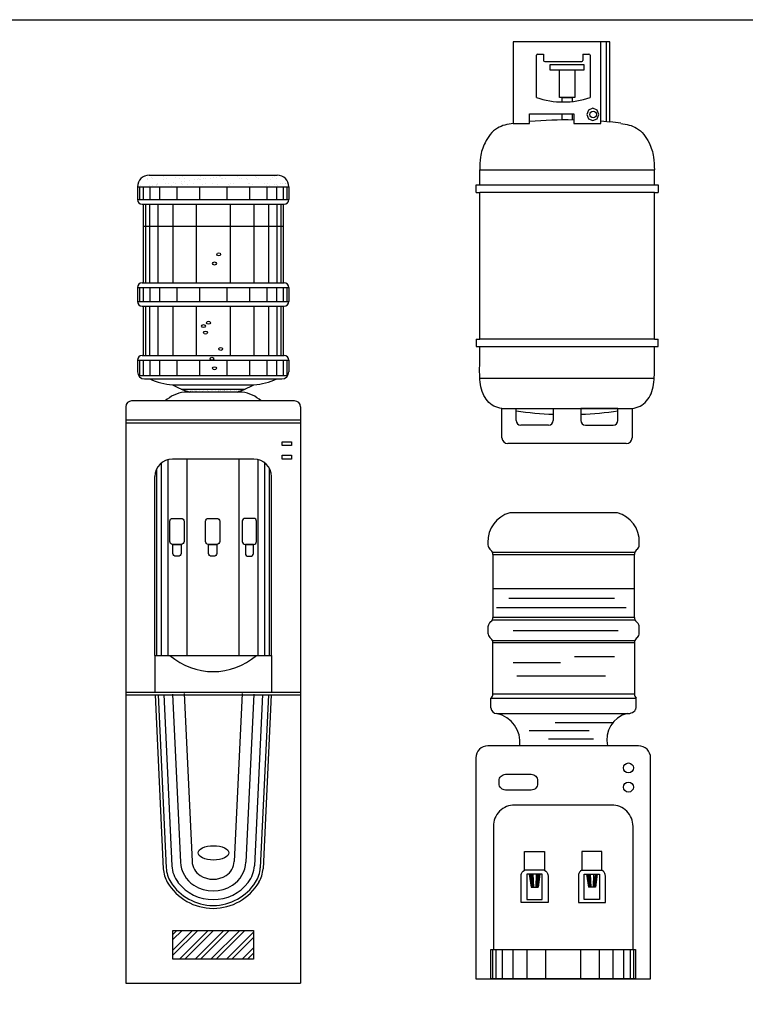
# Model space of a CAD drawing. Units: millimetres. Extents: x 917 to 6502, y 3721 to 7366.
# Drawn here: x 3568 to 4814, y 5506 to 7198 of the extents above; entities that cross this region are included whole.
import ezdxf

# ---------------------------------------------------------------- set-up
doc = ezdxf.new("R2010")
doc.units = ezdxf.units.MM

msp = doc.modelspace()

# ---------------------------------------------------------------- hatches: boundary and pattern name
at = {"true_color": 0xffffff}
h = msp.add_hatch(dxfattribs=at)
h.set_pattern_fill('AR-SAND', scale=0.4, style=0)
h.set_pattern_definition([(37.5, (-55880.094, -11229.184), (-0.6400125, 19.5765295), [0, -15.4432, 0, -17.272, 0, -16.51]), (7.5, (-55880.094, -11229.184), (17.980931, 28.673004), [0, -8.3312, 0, -13.9192, 0, -5.334]), (327.5, (-55892.591, -11229.184), (31.639695, 0.0574874), [0, -5.08, 0, -18.288, 0, -23.876]), (317.5, (-55892.59, -11229.184), (30.542258, 8.917173), [0, -2.54, 0, -11.9888, 0, -13.716])])
h.paths.add_polyline_path([(3790.4, 6930.7, 0.414214), (3770.4, 6910.7), (4030.4, 6910.7, 0.414214), (4010.4, 6930.7)])
h = msp.add_hatch(dxfattribs=at)
h.set_pattern_fill('AR-SAND', scale=0.1, style=0)
h.set_pattern_definition([(37.5, (-55880.0943, -11229.1843), (-0.16000313, 4.89413237), [0, -3.8608, 0, -4.318, 0, -4.1275]), (7.5, (-55880.094, -11229.184), (4.4952328, 7.168251), [0, -2.0828, 0, -3.4798, 0, -1.3335]), (327.5, (-55883.2185, -11229.1843), (7.9099237, 0.01437185), [0, -1.27, 0, -4.572, 0, -5.969]), (317.5, (-55883.2185, -11229.184), (7.6355645, 2.2292932), [0, -0.635, 0, -2.9972, 0, -3.429])])
h.paths.add_polyline_path([(3845.6, 6563.3, 0.022356), (3859.4, 6558), (3941.5, 6558, 0.022356), (3955.2, 6563.3)])
h = msp.add_hatch(dxfattribs=at)
h.set_pattern_fill('ANSI32', scale=2, style=0)
h.set_pattern_definition([(45, (-56779.28, -11474.722), (-13.470384, 13.470384), []), (45, (-56770.3, -11474.722), (-13.470384, 13.470384), [])])
h.paths.add_polyline_path([(3969.6, 5633.4), (3831.3, 5633.4), (3831.3, 5584), (3969.6, 5584)])

# ---------------------------------------------------------------- linework, layer by layer
at = {"color": 7, "true_color": 0xffffff}
for p, q in [((4415.8, 7159.6), (4415.8, 7019.6)), ((4415.8, 7159.6), (4415.8, 7019.6)), ((4566.3, 7159.6), (4415.8, 7159.6)), ((4566.3, 7159.6), (4415.8, 7159.6)), ((4576.1, 7159.6), (4425.5, 7159.6)), ((4576.1, 7159.6), (4425.5, 7159.6)), ((4581.9, 7159.6), (4431.4, 7159.6)), ((4566.3, 7019.6), (4566.3, 7159.6)), ((4566.3, 7019.6), (4566.3, 7159.6)), ((4576.1, 7022.5), (4576.1, 7159.6)), ((4576.1, 7022.5), (4576.1, 7159.6)), ((4581.9, 7021.9), (4581.9, 7159.6)), ((4457.7, 7138.6), (4467.9, 7138.6)), ((4467.9, 7138.6), (4467.9, 7127.7)), ((4535.5, 7138.6), (4535.5, 7127.7)), ((4535.5, 7138.6), (4545.8, 7138.6)), ((4455.7, 7064), (4455.7, 7136.6)), ((4469.9, 7125.7), (4533.5, 7125.7)), ((4547.8, 7136.6), (4547.8, 7064)), ((4537.6, 7120.3), (4478.9, 7120.3)), ((4478.9, 7120.3), (4478.9, 7111.5)), ((4478.9, 7111.5), (4537.6, 7111.5)), ((4495.1, 7111.5), (4521.5, 7111.5)), ((4495.1, 7064.3), (4495.1, 7111.5)), ((4521.5, 7111.5), (4521.5, 7064.3)), ((4537.6, 7111.5), (4537.6, 7120.3)), ((4521.5, 7064.3), (4495.1, 7064.3)), ((4499.9, 7057), (4499.9, 7064.3)), ((4499.9, 7064.3), (4517.1, 7064.3)), ((4517.1, 7064.3), (4517.1, 7057.2)), ((4444, 7019.6), (4444, 7036.1)), ((4444, 7036.1), (4519.9, 7036.1)), ((4499.9, 7025.5), (4499.9, 7036.1)), ((4517.1, 7036.1), (4517.1, 7025.5)), ((4519.9, 7036.1), (4519.9, 7019.6)), ((4545.2, 7042.4), (4542.1, 7035)), ((4552.6, 7045.5), (4545.2, 7042.4)), ((4560, 7042.4), (4552.6, 7045.5)), ((4563.1, 7035), (4560, 7042.4)), ((4415.8, 7019.6), (4444, 7019.6)), ((4415.8, 7019.6), (4444, 7019.6)), ((4519.9, 7019.6), (4566.3, 7019.6)), ((4519.9, 7019.6), (4566.3, 7019.6)), ((4542.1, 7035), (4545.2, 7027.6)), ((4545.2, 7027.6), (4552.6, 7024.5)), ((4552.6, 7024.5), (4560, 7027.6)), ((4560, 7027.6), (4563.1, 7035)), ((4581.9, 7021.9), (4566.3, 7023.6)), ((4358.3, 6939.6), (4658.3, 6939.6)), ((4358.3, 6914), (4358.3, 6939.6)), ((4658.3, 6914), (4658.3, 6939.6)), ((3790.4, 6930.7, 34.9), (4010.4, 6930.7, 34.9)), ((3770.4, 6910.7, 34.9), (3770.4, 6888.7, 34.9)), ((3770.4, 6910.7, 34.9), (4030.4, 6910.7, 34.9)), ((3773.7, 6910.7, 34.9), (3773.7, 6888.7, 34.9)), ((3780.3, 6910.7, 34.9), (3780.3, 6888.7, 34.9)), ((3791.7, 6910.7, 34.9), (3791.7, 6888.7, 34.9)), ((3808.2, 6910.7, 34.9), (3808.2, 6888.7, 34.9)), ((3838, 6910.7, 34.9), (3838, 6888.7, 34.9)), ((3876.7, 6910.7, 34.9), (3876.7, 6888.7, 34.9)), ((3924.1, 6910.7, 34.9), (3924.1, 6888.7, 34.9)), ((3962.9, 6910.7, 34.9), (3962.9, 6888.7, 34.9)), ((3992.6, 6910.7, 34.9), (3992.6, 6888.7, 34.9)), ((4009.2, 6910.7, 34.9), (4009.2, 6888.7, 34.9)), ((4020.5, 6910.7, 34.9), (4020.5, 6888.7, 34.9)), ((4027.1, 6910.7, 34.9), (4027.1, 6888.7, 34.9)), ((4030.4, 6910.7, 34.9), (4030.4, 6888.7, 34.9)), ((4351.9, 6914), (4358.3, 6914)), ((4351.9, 6901.1), (4351.9, 6914)), ((4351.9, 6901.1), (4358.3, 6901.1)), ((4358.3, 6914), (4658.3, 6914)), ((4658.3, 6901.1), (4358.3, 6901.1)), ((4358.3, 6649.2), (4358.3, 6901.1)), ((4658.3, 6914), (4664.6, 6914)), ((4658.3, 6649.2), (4658.3, 6901.1)), ((4658.3, 6901.1), (4664.6, 6901.1)), ((4664.6, 6914), (4664.6, 6901.1)), ((3770.4, 6888.7, 34.9), (4030.4, 6888.7, 34.9)), ((3778.4, 6880.7, 34.9), (4022.4, 6880.7, 34.9)), ((3780.4, 6880.7, 34.9), (3780.4, 6745.7, 34.9)), ((3784, 6880.7, 34.9), (3784, 6745.7, 34.9)), ((3791.1, 6880.7, 34.9), (3791.1, 6745.7, 34.9)), ((3805.3, 6880.7, 34.9), (3805.3, 6745.7, 34.9)), ((3830.9, 6880.7, 34.9), (3830.9, 6745.7, 34.9)), ((3871.2, 6880.7, 34.9), (3871.2, 6745.7, 34.9)), ((3929.6, 6880.7, 34.9), (3929.6, 6745.7, 34.9)), ((3970, 6880.7, 34.9), (3970, 6745.7, 34.9)), ((3995.5, 6880.7, 34.9), (3995.5, 6745.7, 34.9)), ((4009.7, 6880.7, 34.9), (4009.7, 6745.7, 34.9)), ((4016.9, 6880.7, 34.9), (4016.9, 6745.7, 34.9)), ((4020.4, 6880.7, 34.9), (4020.4, 6745.7, 34.9)), ((3780.4, 6843.2, 34.9), (4020.4, 6843.2, 34.9)), ((3770.4, 6737.7, 34.9), (3770.4, 6713.7, 34.9)), ((3770.4, 6737.7, 34.9), (4030.4, 6737.7, 34.9)), ((3773.7, 6737.7, 34.9), (3773.7, 6713.7, 34.9)), ((3778.4, 6745.7, 34.9), (4022.4, 6745.7, 34.9)), ((3780.3, 6737.7, 34.9), (3780.3, 6713.7, 34.9)), ((3791.7, 6737.7, 34.9), (3791.7, 6713.7, 34.9)), ((3808.2, 6737.7, 34.9), (3808.2, 6713.7, 34.9)), ((3838, 6737.7, 34.9), (3838, 6713.7, 34.9)), ((3876.7, 6737.7, 34.9), (3876.7, 6713.7, 34.9)), ((3924.1, 6737.7, 34.9), (3924.1, 6713.7, 34.9)), ((3962.9, 6737.7, 34.9), (3962.9, 6713.7, 34.9)), ((3992.6, 6737.7, 34.9), (3992.6, 6713.7, 34.9)), ((4009.2, 6737.7, 34.9), (4009.2, 6713.7, 34.9)), ((4020.5, 6737.7, 34.9), (4020.5, 6713.7, 34.9)), ((4027.1, 6737.7, 34.9), (4027.1, 6713.7, 34.9)), ((4030.4, 6737.7, 34.9), (4030.4, 6713.7, 34.9)), ((3770.4, 6713.7, 34.9), (4030.4, 6713.7, 34.9)), ((3778.4, 6705.7, 34.9), (4022.4, 6705.7, 34.9)), ((3780.4, 6705.7, 34.9), (3780.4, 6620.7, 34.9)), ((3784, 6705.7, 34.9), (3784, 6620.7, 34.9)), ((3791.1, 6705.7, 34.9), (3791.1, 6620.7, 34.9)), ((3805.3, 6705.7, 34.9), (3805.3, 6620.7, 34.9)), ((3830.9, 6705.7, 34.9), (3830.9, 6620.7, 34.9)), ((3871.2, 6705.7, 34.9), (3871.2, 6620.7, 34.9)), ((3929.6, 6705.7, 34.9), (3929.6, 6620.7, 34.9)), ((3970, 6705.7, 34.9), (3970, 6620.7, 34.9)), ((3995.5, 6705.7, 34.9), (3995.5, 6620.7, 34.9)), ((4009.7, 6705.7, 34.9), (4009.7, 6620.7, 34.9)), ((4016.9, 6705.7, 34.9), (4016.9, 6620.7, 34.9)), ((4020.4, 6705.7, 34.9), (4020.4, 6620.7, 34.9)), ((4351.9, 6649.2), (4358.3, 6649.2)), ((4351.9, 6649.2), (4351.9, 6636.4)), ((4658.3, 6649.2), (4358.3, 6649.2)), ((4658.3, 6649.2), (4664.6, 6649.2)), ((4664.6, 6636.4), (4664.6, 6649.2)), ((4351.9, 6636.4), (4358.3, 6636.4)), ((4358.3, 6636.4), (4658.3, 6636.4)), ((4358.3, 6609.6), (4358.3, 6636.4)), ((4658.3, 6636.4), (4664.6, 6636.4)), ((4658.3, 6609.6), (4658.3, 6636.4)), ((3778.4, 6620.7, 34.9), (4022.4, 6620.7, 34.9)), ((3770.4, 6612.7, 34.9), (3770.4, 6592.7, 34.9)), ((3770.4, 6612.7, 34.9), (4030.4, 6612.7, 34.9)), ((3773.7, 6612.7, 34.9), (3773.7, 6586.7, 34.9)), ((3780.3, 6612.7, 34.9), (3780.3, 6586.7, 34.9)), ((3791.7, 6612.7, 34.9), (3791.7, 6586.7, 34.9)), ((3808.2, 6612.7, 34.9), (3808.2, 6586.7, 34.9)), ((3838, 6612.7, 34.9), (3838, 6586.7, 34.9)), ((3876.7, 6612.7, 34.9), (3876.7, 6586.7, 34.9)), ((3924.1, 6612.7, 34.9), (3924.1, 6586.7, 34.9)), ((3962.9, 6612.7, 34.9), (3962.9, 6586.7, 34.9)), ((3992.6, 6612.7, 34.9), (3992.6, 6586.7, 34.9)), ((4009.2, 6612.7, 34.9), (4009.2, 6586.7, 34.9)), ((4020.5, 6612.7, 34.9), (4020.5, 6586.7, 34.9)), ((4027.1, 6612.7, 34.9), (4027.1, 6586.7, 34.9)), ((4030.4, 6612.7, 34.9), (4030.4, 6592.7, 34.9)), ((3772, 6586.7, 34.9), (4028.8, 6586.7, 34.9)), ((3782.4, 6580.7, 34.9), (4018.4, 6580.7, 34.9)), ((4358.5, 6582.2), (4658.1, 6582.2)), ((3830.7, 6570.7, 34.9), (3970.1, 6570.7, 34.9)), ((3845.6, 6563.3, 34.9), (3955.2, 6563.3, 34.9)), ((3950.4, 6558, 34.9), (3850.4, 6558, 34.9)), ((3750.4, 6532.8, 34.9), (3750.4, 6042.8, 34.9)), ((4040.4, 6542.8, 34.9), (3760.4, 6542.8, 34.9)), ((4050.4, 6532.8, 34.9), (4050.4, 6042.8, 34.9)), ((4396.5, 6529.6), (4620, 6529.6)), ((4396.5, 6479.6), (4396.5, 6529.6)), ((4420.8, 6529.6), (4484.7, 6529.6)), ((4420.8, 6509.3), (4420.8, 6529.6)), ((4484.7, 6529.6), (4484.7, 6509.3)), ((4595.7, 6529.6), (4531.8, 6529.6)), ((4531.8, 6529.6), (4531.8, 6509.3)), ((4595.7, 6509.3), (4595.7, 6529.6)), ((4620, 6529.6), (4620, 6479.6)), ((3750.4, 6510.4, 34.9), (4050.4, 6510.4, 34.9)), ((3750.4, 6505.4, 34.9), (4050.4, 6505.4, 34.9)), ((4476.7, 6501.3), (4428.8, 6501.3)), ((4539.8, 6501.3), (4587.7, 6501.3)), ((4610, 6469.6), (4406.5, 6469.6)), ((3811.7, 6105.8, 34.9), (3811.7, 6436.3, 34.9)), ((3823.4, 6105.8, 34.9), (3823.4, 6442.8, 34.9)), ((3970.4, 6442.8, 34.9), (3830.4, 6442.8, 34.9)), ((3855.9, 6105.8, 34.9), (3855.9, 6442.8, 34.9)), ((3945, 6105.8, 34.9), (3945, 6442.8, 34.9)), ((3977.5, 6105.8, 34.9), (3977.5, 6442.8, 34.9)), ((3989.1, 6105.8, 34.9), (3989.1, 6436.3, 34.9)), ((3800.4, 6105.8, 34.9), (3800.4, 6412.8, 34.9)), ((3803.4, 6105.8, 34.9), (3803.4, 6425.9, 34.9)), ((3997.4, 6105.8, 34.9), (3997.4, 6425.9, 34.9)), ((4000.4, 6105.8, 34.9), (4000.4, 6412.8, 34.9)), ((4594.9, 6350.4), (4409.9, 6350.4)), ((4372.4, 6299.8), (4372.4, 6295.5)), ((4632.4, 6295.5), (4632.4, 6299.8)), ((4375.6, 6288.1), (4377.6, 6286.3)), ((4379.9, 6283), (4624.8, 6283)), ((4380.8, 6278.9), (4624, 6278.9)), ((4380.8, 6278.9), (4380.8, 6171)), ((4624, 6171), (4624, 6278.9)), ((4629.2, 6288.1), (4627.2, 6286.3)), ((4380.8, 6220.9), (4624, 6220.9)), ((4408.1, 6204.2), (4589.8, 6204.2)), ((4387.1, 6187.9), (4610, 6187.9)), ((4375.6, 6161.8), (4377.6, 6163.7)), ((4379.9, 6167), (4624, 6167)), ((4624, 6171), (4380.8, 6171)), ((4629.2, 6161.8), (4627.2, 6163.7)), ((4372.4, 6154.5), (4372.4, 6144)), ((4415.8, 6148.3), (4596.2, 6148.3)), ((4632.4, 6144), (4632.4, 6154.5)), ((4375.6, 6136.6), (4377.6, 6134.8)), ((4379.9, 6131.5), (4624, 6131.5)), ((4380.8, 6039.6), (4380.8, 6127.5)), ((4624, 6127.5), (4380.8, 6127.5)), ((4624, 6127.5), (4624, 6039.6)), ((4629.2, 6136.6), (4627.2, 6134.8)), ((3800.4, 6105.8, 34.9), (3800.4, 6042.8, 34.9)), ((3800.4, 6105.8, 34.9), (4000.4, 6105.8, 34.9)), ((4000.4, 6105.8, 34.9), (4000.4, 6042.8, 34.9)), ((4415.8, 6093.7), (4497.1, 6093.7)), ((4521.2, 6103.8), (4589.8, 6103.8)), ((4422.1, 6070.8), (4574.6, 6070.8)), ((3750.4, 6042.8, 34.9), (4050.4, 6042.8, 34.9)), ((3750.4, 6042.8, 34.9), (3750.4, 5542.8, 34.9)), ((3815.6, 6038.5, 34.9), (3829.6, 5744.1, 34.9)), ((3830.6, 6039.2, 34.9), (3844.3, 5750.7, 34.9)), ((3850.6, 6040.2, 34.9), (3864.2, 5751.7, 34.9)), ((3950.2, 6040.2, 34.9), (3936.6, 5751.7, 34.9)), ((3970.2, 6039.2, 34.9), (3956.6, 5750.7, 34.9)), ((3985.2, 6038.5, 34.9), (3971.3, 5744.1, 34.9)), ((4050.4, 6042.8, 34.9), (4050.4, 5542.8, 34.9)), ((4380.8, 6039.6), (4624, 6039.6)), ((3750.4, 6037.8, 34.9), (4050.4, 6037.8, 34.9)), ((3800.7, 6037.8, 34.9), (3814.8, 5739.2, 34.9)), ((3805.7, 6038, 34.9), (3819.7, 5740.8, 34.9)), ((3995.2, 6038, 34.9), (3981.1, 5740.8, 34.9)), ((4000.2, 6037.8, 34.9), (3986.1, 5739.2, 34.9)), ((4377.6, 6015.7), (4377.6, 6032.2)), ((4377.6, 6032.2), (4627.2, 6032.2)), ((4627.2, 6014.8), (4627.2, 6032.2)), ((4387.6, 6005.9), (4611.6, 6005.9)), ((4487.9, 5990.4), (4588.6, 5990.4)), ((4443.4, 5976.9), (4546, 5976.9)), ((4476.3, 5962.3), (4553.7, 5962.3)), ((4631.1, 5950.4), (4372.4, 5950.4)), ((4351.7, 5929.8), (4351.7, 5550.4)), ((4651.7, 5550.4), (4651.7, 5929.8)), ((4443.2, 5729.8), (4446.6, 5707.6)), ((4444, 5729.8), (4446.9, 5707.6)), ((4445, 5729.8), (4447.5, 5707.6)), ((4447.2, 5729.8), (4448.8, 5707.6)), ((4449.4, 5729.8), (4450.4, 5707.6)), ((4455.5, 5729.8), (4454.5, 5707.6)), ((4457.8, 5729.8), (4456.1, 5707.6)), ((4460, 5729.8), (4457.4, 5707.6)), ((4461, 5729.8), (4458.1, 5707.6)), ((4461.8, 5729.8), (4458.4, 5707.6)), ((4541.7, 5729.8), (4545.1, 5707.6)), ((4542.5, 5729.8), (4545.4, 5707.6)), ((4543.5, 5729.8), (4546, 5707.6)), ((4545.7, 5729.8), (4547.3, 5707.6)), ((4547.9, 5729.8), (4548.9, 5707.6)), ((4554, 5729.8), (4553, 5707.6)), ((4556.3, 5729.8), (4554.6, 5707.6)), ((4558.4, 5729.8), (4555.9, 5707.6)), ((4559.5, 5729.8), (4556.6, 5707.6)), ((4560.3, 5729.8), (4556.9, 5707.6)), ((4446.6, 5707.6), (4458.4, 5707.6)), ((4556.9, 5707.6), (4545.1, 5707.6)), ((4377.6, 5550.4), (4377.6, 5600.4)), ((4377.6, 5600.4), (4625.8, 5600.4)), ((4380.7, 5550.4), (4380.7, 5600.4)), ((4386.5, 5550.4), (4386.5, 5600.4)), ((4397.4, 5550.4), (4397.4, 5600.4)), ((4415.7, 5550.4), (4415.7, 5600.4)), ((4439.5, 5550.4), (4439.5, 5600.4)), ((4471.8, 5550.4), (4471.8, 5600.4)), ((4531.7, 5550.4), (4531.7, 5600.4)), ((4564, 5550.4), (4564, 5600.4)), ((4587.7, 5550.4), (4587.7, 5600.4)), ((4606.1, 5550.4), (4606.1, 5600.4)), ((4617, 5550.4), (4617, 5600.4)), ((4622.8, 5550.4), (4622.8, 5600.4)), ((4625.8, 5600.4), (4625.8, 5550.4)), ((4351.7, 5550.4), (4651.7, 5550.4)), ((4625.8, 5550.4), (4377.6, 5550.4)), ((3750.4, 5542.8, 34.9), (4050.4, 5542.8, 34.9))]:
    msp.add_line(p, q, dxfattribs=at)
for points in [[(6366.1, 3721.4), (916.8, 3721.4), (916.8, 7197.7), (6366.1, 7197.7)], [(4435.3, 5768.7), (4469.7, 5768.7), (4469.7, 5736.9), (4435.3, 5736.9)], [(4568.2, 5768.7), (4533.8, 5768.7), (4533.8, 5736.9), (4568.2, 5736.9)], [(4439.3, 5686.3), (4465.7, 5686.3), (4465.7, 5729.8), (4439.3, 5729.8)], [(4564.2, 5686.3), (4537.8, 5686.3), (4537.8, 5729.8), (4564.2, 5729.8)]]:
    msp.add_lwpolyline(points, close=True, dxfattribs=at)
at = {"color": 7, "true_color": 0xffffff, "elevation": 34.9}
for points in [[(4018.8, 6472.7), (4035.1, 6472.7), (4035.1, 6466), (4018.8, 6466)], [(4018.8, 6449.7), (4035.1, 6449.7), (4035.1, 6442.9), (4018.8, 6442.9)], [(3831.3, 5633.4), (3969.6, 5633.4), (3969.6, 5584), (3831.3, 5584)]]:
    msp.add_lwpolyline(points, close=True, dxfattribs=at)
for points in [[(3830.9, 6341.1), (3845.4, 6341.1, -0.414214), (3850.4, 6336.1), (3850.4, 6301.5, -0.414214), (3845.4, 6296.5), (3830.9, 6296.5, -0.414214), (3825.9, 6301.5), (3825.9, 6336.1, -0.414214)], [(3892.3, 6341.1), (3906.8, 6341.1, -0.414214), (3911.8, 6336.1), (3911.8, 6301.5, -0.414214), (3906.8, 6296.5), (3892.3, 6296.5, -0.414214), (3887.3, 6301.5), (3887.3, 6336.1, -0.414214)], [(3969.9, 6341.1), (3955.4, 6341.1, 0.414214), (3950.4, 6336.1), (3950.4, 6301.5, 0.414214), (3955.4, 6296.5), (3969.9, 6296.5, 0.414214), (3974.9, 6301.5), (3974.9, 6336.1, 0.414214)], [(3831.2, 6296.5), (3845.2, 6296.5), (3845.2, 6280.9, -0.414214), (3840.2, 6275.9), (3836.2, 6275.9, -0.414214), (3831.2, 6280.9)], [(3892.6, 6296.5), (3906.6, 6296.5), (3906.6, 6280.9, -0.414214), (3901.6, 6275.9), (3897.6, 6275.9, -0.414214), (3892.6, 6280.9)], [(3969.6, 6296.5), (3955.7, 6296.5), (3955.7, 6280.9, 0.414214), (3960.7, 6275.9), (3964.6, 6275.9, 0.414214), (3969.6, 6280.9)]]:
    msp.add_lwpolyline(points, format="xyb", close=True, dxfattribs=at)
at = {"color": 7, "true_color": 0xffffff}
msp.add_lwpolyline([(4402.7, 5901.5), (4446.8, 5901.5, -0.414214), (4457.8, 5890.4), (4457.8, 5885.4, -0.414214), (4446.8, 5874.3), (4402.7, 5874.3, -0.414214), (4391.7, 5885.4), (4391.7, 5890.4, -0.414214)], format="xyb", close=True, dxfattribs=at)
for points in [[(4621.7, 5600.4), (4621.7, 5811.9, 0.414214), (4584.9, 5848.7), (4418.5, 5848.7, 0.414214), (4381.7, 5811.9), (4381.7, 5600.4)], [(4469.7, 5736.9), (4471.8, 5735.1, -0.221603), (4475.8, 5726.7), (4475.8, 5681.2), (4429.2, 5681.2), (4429.2, 5726.7, -0.221603), (4433.1, 5735.1), (4435.3, 5736.9)], [(4533.8, 5736.9), (4531.6, 5735.1, 0.221603), (4527.7, 5726.7), (4527.7, 5681.2), (4574.3, 5681.2), (4574.3, 5726.7, 0.221603), (4570.3, 5735.1), (4568.2, 5736.9)]]:
    msp.add_lwpolyline(points, format="xyb", dxfattribs=at)
for centre, radius in [((4553, 7035), 5.61), ((4613.8, 5912.5), 8.47), ((4613.8, 5879.4), 8.47)]:
    msp.add_circle(centre, radius, dxfattribs=at)
for centre, radius, start, end in [((4457.7, 7136.6), 2, 90, 180), ((4545.8, 7136.6), 2, 0, 90), ((4469.9, 7127.7), 2, 180, 270), ((4533.5, 7127.7), 2, 270, 0), ((4501.7, 7200.1), 143.7, 251.3021, 288.6979), ((4508.3, 6294.5), 731, 89.0883, 95.0405), ((4513.7, 6380.1), 645.5, 82.2445, 83.9281), ((3790.4, 6910.7, 34.9), 20, 90, 180), ((4010.4, 6910.7, 34.9), 20, 0, 90), ((3778.4, 6888.7, 34.9), 8, 180, 270), ((4022.4, 6888.7, 34.9), 8, 270, 0), ((3778.4, 6737.7, 34.9), 8, 90, 180), ((4022.4, 6737.7, 34.9), 8, 0, 90), ((3778.4, 6713.7, 34.9), 8, 180, 270), ((4022.4, 6713.7, 34.9), 8, 270, 0), ((3778.4, 6612.7, 34.9), 8, 90, 180), ((4022.4, 6612.7, 34.9), 8, 0, 90), ((3782.4, 6592.7, 34.9), 12, 180, 270), ((3836.7, 6676.5, 34.9), 106.1, 244.7068, 266.7825), ((3964.2, 6676.5, 34.9), 106.1, 273.2175, 295.2932), ((4018.4, 6592.7, 34.9), 12, 270, 0), ((3910.9, 6714.2, 34.9), 164.4, 240.7925, 251.7208), ((3889.9, 6714.2, 34.9), 164.4, 288.2792, 299.2075), ((3859.5, 6496.6, 34.9), 62.1, 98.3636, 131.9152), ((3941.4, 6496.6, 34.9), 62.1, 48.0848, 81.6364), ((3760.4, 6532.8, 34.9), 10, 90, 180), ((4040.4, 6532.8, 34.9), 10, 0, 90), ((4508.3, 7137), 617.6, 261.8604, 267.8153), ((4508.3, 7137), 617.6, 272.1847, 278.1396), ((4428.8, 6509.3), 8, 180, 270), ((4476.7, 6509.3), 8, 270, 0), ((4539.8, 6509.3), 8, 180, 270), ((4587.7, 6509.3), 8, 270, 0), ((4406.5, 6479.6), 10, 180, 270), ((4610, 6479.6), 10, 270, 0), ((3830.4, 6412.8, 34.9), 30, 90, 180), ((3970.4, 6412.8, 34.9), 30, 0, 90), ((4423, 6301.5), 50.7, 105.0168, 181.9152), ((4581.7, 6301.5), 50.7, 358.0848, 74.9832), ((4382.4, 6295.5), 10, 180, 227.1837), ((4622.4, 6295.5), 10, 312.8163, 0), ((4370.8, 6278.9), 10, 0, 47.1837), ((4634, 6278.9), 10, 132.8163, 180), ((4382.4, 6154.5), 10, 132.8163, 180), ((4370.8, 6171), 10, 312.8163, 0), ((4634, 6171), 10, 180, 227.1837), ((4622.4, 6154.5), 10, 0, 47.1837), ((4382.4, 6144), 10, 180, 227.1837), ((4622.4, 6144), 10, 312.8163, 0), ((4370.8, 6127.5), 10, 0, 47.1837), ((4634, 6127.5), 10, 132.8163, 180), ((3900.4, 6191, 34.9), 113.1, 228.923, 311.077), ((4370.8, 6039.6), 10, 312.8163, 0), ((4634, 6039.6), 10, 180, 227.1837), ((4387.6, 6015.9), 10, 181.3137, 270), ((4377, 5956.5), 50.5, 353.0444, 77.8399), ((4623.1, 5960.7), 46.7, 104.3526, 192.7812), ((4613.1, 6021.4), 15.6, 264.1827, 334.6375), ((4372.4, 5929.8), 20.7, 90, 180), ((4631.1, 5929.8), 20.7, 0, 90), ((3894.2, 5753.1, 34.9), 50, 182.7082, 237.2772), ((3894.2, 5753.1, 34.9), 30, 182.7082, 237.2772), ((3906.6, 5753.1, 34.9), 30, 302.7228, 357.2918), ((3906.6, 5753.1, 34.9), 50, 302.7228, 357.2918), ((3864.7, 5741.6, 34.9), 50, 182.7082, 210.6173), ((3869.7, 5743.1, 34.9), 50, 182.7082, 212.5101), ((3879.5, 5746.5, 34.9), 50, 182.7082, 217.8427), ((3921.3, 5746.5, 34.9), 50, 322.1573, 357.2918), ((3931.2, 5743.1, 34.9), 50, 327.4899, 357.2918), ((3936.1, 5741.6, 34.9), 50, 329.3827, 357.2918), ((3900.4, 5762.7, 34.9), 41.5, 237.2772, 302.7228), ((3900.4, 5762.7, 34.9), 91.5, 210.6173, 329.3827), ((3900.4, 5762.7, 34.9), 86.5, 212.5101, 327.4899), ((3900.4, 5762.7, 34.9), 76.5, 217.8427, 322.1573), ((3900.4, 5762.7, 34.9), 61.5, 237.2772, 302.7228)]:
    msp.add_arc(centre, radius, start, end, dxfattribs=at)
for centre, major_axis, ratio in [((3910, 6794.6, 34.9), (-3.26, 0), 0.799995), ((3902.8, 6778.9, 34.9), (-3.26, 0), 0.799995), ((3883.9, 6671.3, 34.9), (-3.26, 0), 0.799995), ((3892.4, 6677.2, 34.9), (-3.26, 0), 0.799995), ((3887.2, 6660.2, 34.9), (-3.26, 0), 0.799995), ((3913.3, 6632.2, 34.9), (-3.26, 0), 0.799995), ((3898.3, 6615.3, 34.9), (-3.26, 0), 0.799995), ((3902.8, 6598.9, 34.9), (-3.26, 0), 0.799995), ((3901, 5766.5, 34.9), (-26.5, 0), 0.464937)]:
    msp.add_ellipse(centre, major_axis=major_axis, ratio=ratio, dxfattribs=at)
for points in [[(4415.8, 7019.6), (4388.7, 7011.5), (4367.4, 6986.3), (4359.6, 6961.6), (4358.3, 6939.6)], [(4600.8, 7019.6), (4627.8, 7011.5), (4649.1, 6986.3), (4656.9, 6961.6), (4658.3, 6939.6)], [(4396.5, 6529.6), (4382.7, 6534), (4364, 6555.2), (4358.2, 6587.7), (4358.3, 6609.6)], [(4620, 6529.6), (4633.9, 6534), (4652.5, 6555.2), (4658.3, 6587.7), (4658.3, 6609.6)]]:
    msp.add_spline(points, degree=3, dxfattribs=at)

doc.saveas('drawing.dxf')
